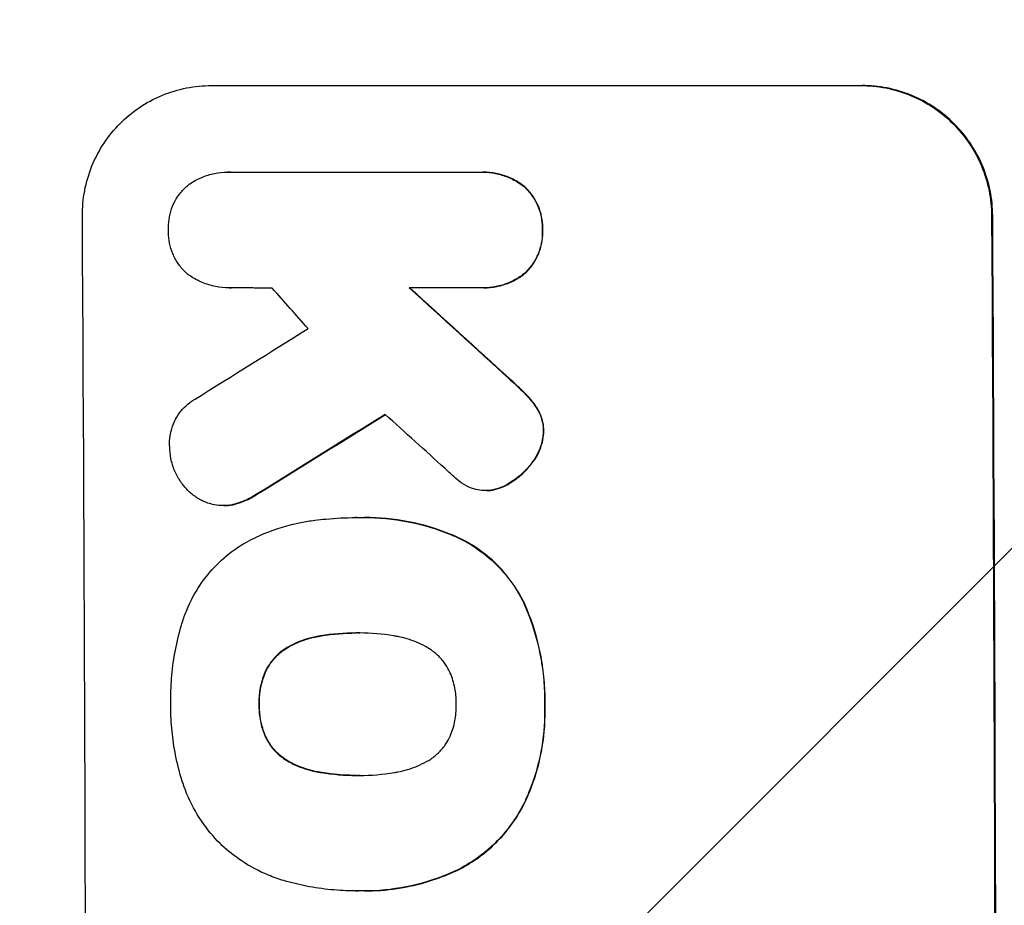
# Model space of a CAD drawing. Units: millimetres. Extents: x -3351 to 3092, y -1959 to 2633.
# Drawn here: x -1784 to -1691, y 807 to 891 of the extents above; entities that cross this region are included whole.
import ezdxf

# ---------------------------------------------------------------- set-up
doc = ezdxf.new("R2010")
doc.units = ezdxf.units.MM
doc.header["$LTSCALE"] = 20
doc.linetypes.add('HIDDEN', pattern=[9.525, 6.35, -3.175])
doc.layers.add('2d', color=230, linetype='Continuous')
doc.layers.add('AS-Free_Space_Hatch', color=31, linetype='HIDDEN')
pattern_1 = [(45, (18149.27, -667.05), (-224.5064, 224.5064), [])]

msp = doc.modelspace()

# ---------------------------------------------------------------- hatches: boundary and pattern name
at = {"layer": 'AS-Free_Space_Hatch'}
h = msp.add_hatch(dxfattribs=at)
h.set_pattern_fill('ANSI31', color=256, scale=100)
h.set_pattern_definition(pattern_1)
h.paths.add_polyline_path([(991.006, 332.951, -0.414214), (-8.994, -667.049), (-1850.729, -667.049, -0.414214), (-2850.729, 332.951), (-2850.729, 749.049, -0.414214), (-1850.729, 1749.049), (-8.994, 1749.049, -0.414214), (991.006, 749.049)], flags=17)
h.paths.add_polyline_path([(1073, 541, 1), (2073, 541, 1)], flags=17)
edge = h.paths.add_edge_path(flags=17)
edge.add_arc((-8.994, 749.049), 1000, 0, 90)
edge.add_line((-8.994, 1749.049), (-1850.729, 1749.049))
edge.add_arc((-1850.729, 749.049), 1000, 90, 180)
edge.add_line((-2850.729, 749.049), (-2850.729, 332.951))
edge.add_arc((-1850.729, 332.951), 1000, 180, 270)
edge.add_line((-1850.729, -667.049), (-8.994, -667.049))
edge.add_arc((-8.994, 332.951), 1000, 270, 360)
edge.add_line((991.006, 332.951), (991.006, 749.049))
edge = h.paths.add_edge_path()
edge.add_arc((1573, 541), 500, 0, 360)
h = msp.add_hatch(dxfattribs=at)
h.set_pattern_fill('ANSI31', color=256, scale=100)
h.set_pattern_definition(pattern_1)
h.paths.add_polyline_path([(991.006, 332.951, -0.414214), (-8.994, -667.049), (-1850.729, -667.049, -0.414214), (-2850.729, 332.951), (-2850.729, 749.049, -0.414214), (-1850.729, 1749.049), (-8.994, 1749.049, -0.414214), (991.006, 749.049)], flags=17)
h.paths.add_polyline_path([(1073, 541, 1), (2073, 541, 1)], flags=17)
edge = h.paths.add_edge_path(flags=17)
edge.add_arc((-8.994, 749.049), 1000, 0, 90)
edge.add_line((-8.994, 1749.049), (-1850.729, 1749.049))
edge.add_arc((-1850.729, 749.049), 1000, 90, 180)
edge.add_line((-2850.729, 749.049), (-2850.729, 332.951))
edge.add_arc((-1850.729, 332.951), 1000, 180, 270)
edge.add_line((-1850.729, -667.049), (-8.994, -667.049))
edge.add_arc((-8.994, 332.951), 1000, 270, 360)
edge.add_line((991.006, 332.951), (991.006, 749.049))
edge = h.paths.add_edge_path()
edge.add_arc((1573, 541), 500, 0, 360)
h = msp.add_hatch(dxfattribs=at)
h.set_pattern_fill('ANSI31', color=256, scale=100)
h.set_pattern_definition([(45, (-1850.73, -667.05), (-224.506, 224.506), [])])
h.paths.add_polyline_path([(-1850.729, 1749.049, 0.414214), (-2850.729, 749.049), (-2850.729, 332.951, 0.414214), (-1850.729, -667.049), (-8.994, -667.049, 0.414214), (991.006, 332.951), (991.006, 749.049, 0.414214), (-8.994, 1749.049)])
h.paths.add_polyline_path([(2073, 541, 1), (1073, 541, 1)])

# ---------------------------------------------------------------- linework, layer by layer
at = {"layer": '2d'}
for p, q in [((-1766.008, 884.648), (-1704.227, 884.648)), ((-1764.445, 876.42), (-1764.498, 876.42)), ((-1764.221, 876.414), (-1740.53, 876.414)), ((-1740.18, 876.421), (-1740.232, 876.421)), ((-1764.295, 865.453), (-1764.347, 865.453)), ((-1740.466, 865.456), (-1747.223, 865.456)), ((-1740.129, 865.449), (-1740.182, 865.449)), ((-1739.899, 846.197), (-1739.951, 846.197)), ((-1764.852, 844.776), (-1764.905, 844.776)), ((-1752.265, 843.639), (-1752.317, 843.639)), ((-1751.454, 843.65), (-1751.506, 843.65)), ((-1752.1, 832.684), (-1752.152, 832.684)), ((-1752.05, 819.166), (-1752.103, 819.166)), ((-1752.312, 808.206), (-1752.365, 808.206)), ((-1751.467, 808.2), (-1751.519, 808.2))]:
    msp.add_line(p, q, dxfattribs=at)
for centre, major_axis, ratio, start_param, end_param in [((-1835.369, 749.049), (0, 1098), 0.052336, -1.68328, -1.458313), ((-1749.021, 749.049), (0, 1100), 0.052336, -1.683074, -1.458518), ((-1714.721, 749.049), (968.413, -1096.63), 0.029425, 1.647579, 1.651092), ((-1677.241, 749.049), (-1199.669, 1097.627), 0.023864, -1.498549, -1.490656), ((-1995.045, 749.049), (-1766.332, -1096.698), 0.01457, 1.690885, 1.697019), ((-1975.399, 749.049), (1775.815, 1097.699), 0.014477, -1.459077, -1.452188), ((-1691.656, 749.049), (1209.705, -1096.628), 0.023624, 1.635339, 1.640039)]:
    msp.add_ellipse(centre, major_axis=major_axis, ratio=ratio, start_param=start_param, end_param=end_param, dxfattribs=at)
at = {"layer": '2d', "extrusion": (0, 0, -1)}
for centre, major_axis, ratio, start_param, end_param in [((-1749.021, 749.049), (0, -1098), 0.052336, -1.68328, -1.458313), ((-1677.241, 749.049), (1198.576, -1096.627), 0.023864, -1.651034, -1.643134), ((-1975.399, 749.049), (-1774.198, -1096.699), 0.014477, -1.689509, -1.682596)]:
    msp.add_ellipse(centre, major_axis=major_axis, ratio=ratio, start_param=start_param, end_param=end_param, dxfattribs=at)
at = {"layer": '2d'}
for points, knots in [([(-1778.267, 872.295), (-1778.272, 873.07), (-1778.203, 873.871), (-1777.901, 875.466), (-1777.668, 876.259), (-1777.048, 877.78), (-1776.661, 878.51), (-1775.763, 879.86), (-1775.253, 880.481), (-1774.165, 881.577), (-1773.55, 882.091), (-1772.21, 882.998), (-1771.484, 883.391), (-1769.969, 884.022), (-1769.178, 884.26), (-1767.585, 884.574), (-1766.784, 884.648), (-1766.008, 884.648)], [-18.6773, -18.6773, -18.6773, -18.6773, -16.338205, -16.338205, -13.999109, -13.999109, -11.660013, -11.660013, -9.320917, -9.320917, -6.990688, -6.990688, -4.660459, -4.660459, -2.330229, -2.330229, 0, 0, 0, 0]), ([(-1704.332, 884.648), (-1703.558, 884.648), (-1702.757, 884.574), (-1701.163, 884.262), (-1700.37, 884.024), (-1698.849, 883.395), (-1698.119, 883.004), (-1696.769, 882.1), (-1696.148, 881.587), (-1695.044, 880.492), (-1694.525, 879.871), (-1693.607, 878.52), (-1693.209, 877.789), (-1692.569, 876.265), (-1692.326, 875.471), (-1692.003, 873.874), (-1691.924, 873.071), (-1691.92, 872.295)], [0, 0, 0, 0, 2.325964, 2.325964, 4.651928, 4.651928, 6.977892, 6.977892, 9.303856, 9.303856, 11.647216, 11.647216, 13.990575, 13.990575, 16.333935, 16.333935, 18.677295, 18.677295, 18.677295, 18.677295]), ([(-1691.814, 872.295), (-1691.819, 873.071), (-1691.898, 873.874), (-1692.22, 875.471), (-1692.464, 876.265), (-1693.104, 877.789), (-1693.502, 878.52), (-1694.419, 879.871), (-1694.939, 880.492), (-1696.042, 881.587), (-1696.663, 882.1), (-1698.013, 883.004), (-1698.743, 883.395), (-1700.265, 884.024), (-1701.058, 884.262), (-1702.652, 884.574), (-1703.453, 884.648), (-1704.227, 884.648)], [-18.677058, -18.677058, -18.677058, -18.677058, -16.33376, -16.33376, -13.990461, -13.990461, -11.647163, -11.647163, -9.303865, -9.303865, -6.977899, -6.977899, -4.651932, -4.651932, -2.325966, -2.325966, 0, 0, 0, 0]), ([(-1768.2, 875.229), (-1768.152, 875.264), (-1768.103, 875.298), (-1767.706, 875.566), (-1767.331, 875.769), (-1766.547, 876.096), (-1766.137, 876.219), (-1765.313, 876.381), (-1764.899, 876.42), (-1764.498, 876.42), (-1764.406, 876.42), (-1764.314, 876.418), (-1764.221, 876.414)], [-3.788466, -3.788466, -3.788466, -3.788466, -3.616263, -3.616263, -2.410842, -2.410842, -1.205421, -1.205421, 0, 0, 0, 0.275089, 0.275089, 0.275089, 0.275089]), ([(-1740.53, 876.414), (-1740.43, 876.418), (-1740.331, 876.421), (-1740.232, 876.421), (-1739.841, 876.421), (-1739.435, 876.383), (-1738.629, 876.225), (-1738.228, 876.105), (-1737.458, 875.787), (-1737.089, 875.589), (-1736.59, 875.255), (-1736.439, 875.143), (-1736.294, 875.027)], [-0.295795, -0.295795, -0.295795, -0.295795, 0, 0, 0, 1.176786, 1.176786, 2.353572, 2.353572, 3.530358, 3.530358, 4.071242, 4.071242, 4.071242, 4.071242]), ([(-1736.242, 875.027), (-1736.385, 875.142), (-1736.534, 875.252), (-1737.031, 875.586), (-1737.401, 875.785), (-1738.172, 876.104), (-1738.574, 876.225), (-1739.381, 876.383), (-1739.787, 876.421), (-1740.18, 876.421)], [-4.071473, -4.071473, -4.071473, -4.071473, -3.536331, -3.536331, -2.357554, -2.357554, -1.178777, -1.178777, 0, 0, 0, 0]), ([(-1770.086, 870.941), (-1770.09, 871.023), (-1770.093, 871.105), (-1770.095, 871.514), (-1770.066, 871.853), (-1769.938, 872.527), (-1769.839, 872.862), (-1769.576, 873.506), (-1769.412, 873.815), (-1769.032, 874.386), (-1768.815, 874.648), (-1768.464, 875.001), (-1768.336, 875.118), (-1768.2, 875.229)], [23.413332, 23.413332, 23.413332, 23.413332, 23.657729, 23.657729, 24.647108, 24.647108, 25.636486, 25.636486, 26.625865, 26.625865, 27.615244, 27.615244, 28.129954, 28.129954, 28.129954, 28.129954]), ([(-1736.294, 875.027), (-1736.252, 874.987), (-1736.211, 874.948), (-1735.934, 874.672), (-1735.712, 874.406), (-1735.32, 873.827), (-1735.151, 873.515), (-1734.877, 872.862), (-1734.773, 872.522), (-1734.636, 871.839), (-1734.602, 871.495), (-1734.599, 871.09), (-1734.601, 871.016), (-1734.603, 870.941)], [3.82417, 3.82417, 3.82417, 3.82417, 3.994767, 3.994767, 4.997134, 4.997134, 5.999501, 5.999501, 7.001867, 7.001867, 8.004234, 8.004234, 8.226489, 8.226489, 8.226489, 8.226489]), ([(-1734.551, 870.941), (-1734.548, 871.016), (-1734.547, 871.09), (-1734.549, 871.496), (-1734.583, 871.84), (-1734.721, 872.525), (-1734.825, 872.865), (-1735.1, 873.518), (-1735.27, 873.831), (-1735.663, 874.411), (-1735.886, 874.677), (-1736.162, 874.951), (-1736.201, 874.989), (-1736.242, 875.027)], [23.786568, 23.786568, 23.786568, 23.786568, 24.008826, 24.008826, 25.012883, 25.012883, 26.016941, 26.016941, 27.020998, 27.020998, 28.025056, 28.025056, 28.188948, 28.188948, 28.188948, 28.188948]), ([(-1768.251, 866.724), (-1768.351, 866.81), (-1768.447, 866.898), (-1768.772, 867.221), (-1768.991, 867.484), (-1769.379, 868.055), (-1769.547, 868.364), (-1769.817, 869.008), (-1769.92, 869.343), (-1770.056, 870.018), (-1770.089, 870.357), (-1770.091, 870.77), (-1770.09, 870.855), (-1770.086, 870.941)], [19.329301, 19.329301, 19.329301, 19.329301, 19.715384, 19.715384, 20.704996, 20.704996, 21.694609, 21.694609, 22.684221, 22.684221, 23.673834, 23.673834, 23.929281, 23.929281, 23.929281, 23.929281]), ([(-1734.603, 870.941), (-1734.6, 870.865), (-1734.598, 870.79), (-1734.595, 870.382), (-1734.625, 870.037), (-1734.755, 869.352), (-1734.856, 869.01), (-1735.123, 868.356), (-1735.29, 868.042), (-1735.677, 867.462), (-1735.897, 867.195), (-1736.169, 866.922), (-1736.206, 866.885), (-1736.244, 866.849)], [7.794003, 7.794003, 7.794003, 7.794003, 8.019898, 8.019898, 9.025483, 9.025483, 10.031068, 10.031068, 11.036653, 11.036653, 12.042238, 12.042238, 12.199944, 12.199944, 12.199944, 12.199944]), ([(-1736.192, 866.849), (-1736.152, 866.887), (-1736.113, 866.925), (-1735.84, 867.199), (-1735.621, 867.466), (-1735.235, 868.046), (-1735.069, 868.359), (-1734.802, 869.013), (-1734.702, 869.354), (-1734.572, 870.038), (-1734.542, 870.382), (-1734.545, 870.79), (-1734.547, 870.865), (-1734.551, 870.941)], [19.875898, 19.875898, 19.875898, 19.875898, 20.039723, 20.039723, 21.043748, 21.043748, 22.047772, 22.047772, 23.051797, 23.051797, 24.055822, 24.055822, 24.281709, 24.281709, 24.281709, 24.281709]), ([(-1764.157, 865.456), (-1764.22, 865.454), (-1764.284, 865.453), (-1764.763, 865.453), (-1765.193, 865.493), (-1766.049, 865.661), (-1766.475, 865.789), (-1767.291, 866.127), (-1767.683, 866.337), (-1768.115, 866.627), (-1768.184, 866.675), (-1768.251, 866.724)], [19.834923, 19.834923, 19.834923, 19.834923, 20.024767, 20.024767, 21.273865, 21.273865, 22.522964, 22.522964, 23.772063, 23.772063, 24.012012, 24.012012, 24.012012, 24.012012]), ([(-1736.244, 866.849), (-1736.388, 866.732), (-1736.539, 866.62), (-1737.036, 866.285), (-1737.404, 866.086), (-1738.173, 865.766), (-1738.574, 865.645), (-1739.382, 865.487), (-1739.789, 865.449), (-1740.276, 865.449), (-1740.37, 865.451), (-1740.466, 865.456)], [14.881109, 14.881109, 14.881109, 14.881109, 15.424135, 15.424135, 16.605498, 16.605498, 17.786861, 17.786861, 18.968224, 18.968224, 19.250339, 19.250339, 19.250339, 19.250339]), ([(-1740.129, 865.449), (-1739.735, 865.449), (-1739.328, 865.487), (-1738.519, 865.646), (-1738.118, 865.767), (-1737.347, 866.088), (-1736.979, 866.287), (-1736.483, 866.622), (-1736.334, 866.733), (-1736.192, 866.849)], [18.968114, 18.968114, 18.968114, 18.968114, 20.151326, 20.151326, 21.334537, 21.334537, 22.517749, 22.517749, 23.055444, 23.055444, 23.055444, 23.055444]), ([(-1737.766, 856.834), (-1737.323, 856.439), (-1736.895, 856.035), (-1736.358, 855.5), (-1736.235, 855.375), (-1736.112, 855.249)], [22.561724, 22.561724, 22.561724, 22.561724, 24.311238, 24.311238, 24.836592, 24.836592, 24.836592, 24.836592]), ([(-1736.059, 855.249), (-1736.188, 855.381), (-1736.317, 855.512), (-1736.855, 856.047), (-1737.277, 856.445), (-1737.713, 856.834)], [169.743722, 169.743722, 169.743722, 169.743722, 170.29461, 170.29461, 172.018852, 172.018852, 172.018852, 172.018852]), ([(-1769.976, 850.358), (-1769.984, 850.466), (-1769.988, 850.573), (-1769.99, 850.983), (-1769.962, 851.298), (-1769.843, 851.923), (-1769.751, 852.234), (-1769.508, 852.83), (-1769.356, 853.116), (-1769.003, 853.645), (-1768.803, 853.888), (-1768.376, 854.318), (-1768.134, 854.52), (-1767.775, 854.763), (-1767.675, 854.825), (-1767.574, 854.883)], [21.61397, 21.61397, 21.61397, 21.61397, 21.933829, 21.933829, 22.849009, 22.849009, 23.764188, 23.764188, 24.679367, 24.679367, 25.594546, 25.594546, 26.507402, 26.507402, 26.842263, 26.842263, 26.842263, 26.842263]), ([(-1736.112, 855.249), (-1735.791, 854.926), (-1735.49, 854.563), (-1735.182, 854.108), (-1735.142, 854.046), (-1735.102, 853.984)], [5.67472, 5.67472, 5.67472, 5.67472, 7.037899, 7.037899, 7.249034, 7.249034, 7.249034, 7.249034]), ([(-1735.049, 853.984), (-1735.088, 854.045), (-1735.128, 854.105), (-1735.436, 854.56), (-1735.738, 854.924), (-1736.059, 855.249)], [37.853567, 37.853567, 37.853567, 37.853567, 38.059908, 38.059908, 39.428093, 39.428093, 39.428093, 39.428093]), ([(-1735.102, 853.984), (-1734.989, 853.803), (-1734.89, 853.611), (-1734.705, 853.17), (-1734.628, 852.917), (-1734.526, 852.408), (-1734.501, 852.153), (-1734.5, 851.882), (-1734.5, 851.859), (-1734.5, 851.835)], [3.853004, 3.853004, 3.853004, 3.853004, 4.461392, 4.461392, 5.206245, 5.206245, 5.951099, 5.951099, 6.021683, 6.021683, 6.021683, 6.021683]), ([(-1734.448, 851.835), (-1734.447, 851.859), (-1734.447, 851.882), (-1734.449, 852.153), (-1734.474, 852.409), (-1734.576, 852.918), (-1734.653, 853.171), (-1734.838, 853.612), (-1734.937, 853.803), (-1735.049, 853.984)], [17.780908, 17.780908, 17.780908, 17.780908, 17.851491, 17.851491, 18.597231, 18.597231, 19.34297, 19.34297, 19.949709, 19.949709, 19.949709, 19.949709]), ([(-1734.5, 851.835), (-1734.507, 851.568), (-1734.536, 851.295), (-1734.649, 850.7), (-1734.744, 850.378), (-1734.997, 849.76), (-1735.155, 849.463), (-1735.393, 849.107), (-1735.45, 849.027), (-1735.509, 848.949)], [7.720986, 7.720986, 7.720986, 7.720986, 8.516915, 8.516915, 9.465074, 9.465074, 10.413232, 10.413232, 10.697531, 10.697531, 10.697531, 10.697531]), ([(-1735.456, 848.949), (-1735.396, 849.028), (-1735.339, 849.109), (-1735.101, 849.466), (-1734.943, 849.762), (-1734.691, 850.379), (-1734.596, 850.701), (-1734.483, 851.296), (-1734.454, 851.569), (-1734.448, 851.835)], [19.57476, 19.57476, 19.57476, 19.57476, 19.862039, 19.862039, 20.80915, 20.80915, 21.756262, 21.756262, 22.551148, 22.551148, 22.551148, 22.551148]), ([(-1769.134, 847.359), (-1769.278, 847.6), (-1769.406, 847.853), (-1769.668, 848.478), (-1769.784, 848.858), (-1769.935, 849.616), (-1769.973, 849.993), (-1769.976, 850.358)], [23.771702, 23.771702, 23.771702, 23.771702, 24.570292, 24.570292, 25.689813, 25.689813, 26.788325, 26.788325, 26.788325, 26.788325]), ([(-1735.509, 848.949), (-1735.745, 848.619), (-1736.005, 848.314), (-1736.612, 847.704), (-1736.987, 847.39), (-1737.582, 846.988), (-1737.775, 846.87), (-1737.973, 846.761)], [15.906741, 15.906741, 15.906741, 15.906741, 17.080207, 17.080207, 18.50084, 18.50084, 19.144585, 19.144585, 19.144585, 19.144585]), ([(-1737.92, 846.761), (-1737.722, 846.87), (-1737.53, 846.988), (-1736.935, 847.39), (-1736.559, 847.704), (-1735.953, 848.314), (-1735.693, 848.619), (-1735.456, 848.949)], [26.380788, 26.380788, 26.380788, 26.380788, 27.02453, 27.02453, 28.44516, 28.44516, 29.618621, 29.618621, 29.618621, 29.618621]), ([(-1766.37, 845.023), (-1766.44, 845.048), (-1766.509, 845.075), (-1766.9, 845.237), (-1767.21, 845.404), (-1767.782, 845.788), (-1768.044, 846.005), (-1768.51, 846.47), (-1768.729, 846.733), (-1768.997, 847.129), (-1769.068, 847.242), (-1769.134, 847.359)], [17.557992, 17.557992, 17.557992, 17.557992, 17.768313, 17.768313, 18.754292, 18.754292, 19.740271, 19.740271, 20.72865, 20.72865, 21.110074, 21.110074, 21.110074, 21.110074]), ([(-1741.394, 846.468), (-1741.706, 846.601), (-1742.004, 846.764), (-1742.542, 847.124), (-1742.783, 847.319), (-1743, 847.527)], [18.353511, 18.353511, 18.353511, 18.353511, 19.310602, 19.310602, 20.205398, 20.205398, 20.205398, 20.205398]), ([(-1739.442, 846.23), (-1739.613, 846.208), (-1739.784, 846.197), (-1740.201, 846.197), (-1740.46, 846.221), (-1740.946, 846.317), (-1741.174, 846.382), (-1741.394, 846.468)], [11.550352, 11.550352, 11.550352, 11.550352, 12.052326, 12.052326, 12.80381, 12.80381, 13.471408, 13.471408, 13.471408, 13.471408]), ([(-1737.973, 846.761), (-1738.136, 846.669), (-1738.305, 846.586), (-1738.769, 846.394), (-1739.072, 846.302), (-1739.398, 846.238), (-1739.42, 846.234), (-1739.442, 846.23)], [11.962048, 11.962048, 11.962048, 11.962048, 12.49485, 12.49485, 13.385986, 13.385986, 13.449441, 13.449441, 13.449441, 13.449441]), ([(-1739.389, 846.23), (-1739.368, 846.234), (-1739.346, 846.238), (-1739.02, 846.302), (-1738.718, 846.393), (-1738.254, 846.586), (-1738.084, 846.669), (-1737.92, 846.761)], [15.104705, 15.104705, 15.104705, 15.104705, 15.167238, 15.167238, 16.057411, 16.057411, 16.591988, 16.591988, 16.591988, 16.591988]), ([(-1761.679, 845.88), (-1762.066, 845.622), (-1762.483, 845.399), (-1763.235, 845.087), (-1763.561, 844.978), (-1763.891, 844.893)], [17.957531, 17.957531, 17.957531, 17.957531, 19.292395, 19.292395, 20.264337, 20.264337, 20.264337, 20.264337]), ([(-1763.839, 844.893), (-1763.507, 844.978), (-1763.18, 845.087), (-1762.429, 845.4), (-1762.013, 845.623), (-1761.627, 845.88)], [23.817048, 23.817048, 23.817048, 23.817048, 24.791842, 24.791842, 26.123974, 26.123974, 26.123974, 26.123974]), ([(-1763.891, 844.893), (-1763.943, 844.881), (-1763.995, 844.869), (-1764.335, 844.803), (-1764.625, 844.776), (-1765.185, 844.776), (-1765.475, 844.802), (-1765.968, 844.899), (-1766.171, 844.954), (-1766.37, 845.023)], [12.504709, 12.504709, 12.504709, 12.504709, 12.65632, 12.65632, 13.498921, 13.498921, 14.340639, 14.340639, 14.936502, 14.936502, 14.936502, 14.936502]), ([(-1764.852, 844.776), (-1764.572, 844.776), (-1764.283, 844.802), (-1763.943, 844.869), (-1763.891, 844.88), (-1763.839, 844.893)], [13.4988691, 13.4988691, 13.4988691, 13.4988691, 14.3405873, 14.3405873, 14.493027, 14.493027, 14.493027, 14.493027]), ([(-1756.201, 843.382), (-1755.845, 843.429), (-1755.49, 843.47), (-1754.186, 843.595), (-1753.244, 843.639), (-1752.317, 843.639), (-1752.278, 843.639), (-1752.238, 843.639), (-1752.199, 843.639)], [-3.824902, -3.824902, -3.824902, -3.824902, -2.78425, -2.78425, 0, 0, 0, 0.118189, 0.118189, 0.118189, 0.118189]), ([(-1752.199, 843.639), (-1751.967, 843.646), (-1751.736, 843.65), (-1751.506, 843.65), (-1750.148, 843.65), (-1748.743, 843.52), (-1745.948, 842.971), (-1744.557, 842.553), (-1742.968, 841.895), (-1742.714, 841.784), (-1742.463, 841.669)], [-0.689945, -0.689945, -0.689945, -0.689945, 0, 0, 0, 4.079917, 4.079917, 8.159835, 8.159835, 8.941395, 8.941395, 8.941395, 8.941395]), ([(-1742.411, 841.669), (-1742.664, 841.785), (-1742.919, 841.897), (-1744.51, 842.555), (-1745.899, 842.972), (-1748.693, 843.52), (-1750.097, 843.65), (-1751.454, 843.65)], [-8.940968, -8.940968, -8.940968, -8.940968, -8.153689, -8.153689, -4.076844, -4.076844, 0, 0, 0, 0]), ([(-1762.854, 841.222), (-1762.253, 841.556), (-1761.631, 841.858), (-1759.871, 842.589), (-1758.7, 842.941), (-1757.082, 843.259), (-1756.641, 843.329), (-1756.201, 843.382)], [-8.84565, -8.84565, -8.84565, -8.84565, -6.888978, -6.888978, -3.444489, -3.444489, -2.157765, -2.157765, -2.157765, -2.157765]), ([(-1742.463, 841.669), (-1741.924, 841.405), (-1741.404, 841.104), (-1740.19, 840.29), (-1739.527, 839.741), (-1738.351, 838.569), (-1737.798, 837.906), (-1736.962, 836.671), (-1736.648, 836.128), (-1736.373, 835.565)], [5.762452, 5.762452, 5.762452, 5.762452, 7.460154, 7.460154, 9.946872, 9.946872, 12.441844, 12.441844, 14.217035, 14.217035, 14.217035, 14.217035]), ([(-1736.321, 835.565), (-1736.595, 836.127), (-1736.908, 836.668), (-1737.741, 837.901), (-1738.293, 838.564), (-1739.469, 839.736), (-1740.132, 840.286), (-1741.348, 841.102), (-1741.87, 841.404), (-1742.411, 841.669)], [65.47436, 65.47436, 65.47436, 65.47436, 67.243652, 67.243652, 69.736552, 69.736552, 72.225329, 72.225329, 73.928914, 73.928914, 73.928914, 73.928914]), ([(-1768.787, 833.664), (-1768.666, 834.066), (-1768.525, 834.462), (-1768.031, 835.668), (-1767.613, 836.453), (-1766.646, 837.904), (-1766.096, 838.57), (-1764.924, 839.749), (-1764.261, 840.302), (-1763.316, 840.94), (-1763.088, 841.085), (-1762.854, 841.222)], [63.92832, 63.92832, 63.92832, 63.92832, 65.119351, 65.119351, 67.626448, 67.626448, 70.133545, 70.133545, 72.636491, 72.636491, 73.410594, 73.410594, 73.410594, 73.410594]), ([(-1736.373, 835.565), (-1736.285, 835.369), (-1736.199, 835.172), (-1735.539, 833.59), (-1735.1, 832.147), (-1734.666, 829.971), (-1734.558, 829.243), (-1734.414, 827.799), (-1734.378, 827.081), (-1734.375, 826.222), (-1734.376, 826.068), (-1734.378, 825.913)], [24.821292, 24.821292, 24.821292, 24.821292, 25.428112, 25.428112, 29.670583, 29.670583, 31.791818, 31.791818, 33.913053, 33.913053, 34.375097, 34.375097, 34.375097, 34.375097]), ([(-1734.326, 825.913), (-1734.323, 826.068), (-1734.322, 826.222), (-1734.326, 827.081), (-1734.362, 827.799), (-1734.505, 829.243), (-1734.613, 829.971), (-1735.048, 832.147), (-1735.486, 833.59), (-1736.147, 835.172), (-1736.232, 835.369), (-1736.321, 835.565)], [101.234792, 101.234792, 101.234792, 101.234792, 101.696834, 101.696834, 103.81806, 103.81806, 105.939286, 105.939286, 110.181738, 110.181738, 110.788553, 110.788553, 110.788553, 110.788553]), ([(-1769.872, 825.913), (-1769.874, 826.05), (-1769.876, 826.186), (-1769.879, 827.096), (-1769.846, 827.883), (-1769.7, 829.469), (-1769.587, 830.268), (-1769.282, 831.86), (-1769.089, 832.654), (-1768.833, 833.515), (-1768.81, 833.59), (-1768.787, 833.664)], [111.131327, 111.131327, 111.131327, 111.131327, 111.539319, 111.539319, 113.86795, 113.86795, 116.19658, 116.19658, 118.525211, 118.525211, 118.748036, 118.748036, 118.748036, 118.748036]), ([(-1755.641, 832.412), (-1755.761, 832.394), (-1755.881, 832.372), (-1756.609, 832.23), (-1757.214, 832.048), (-1758.106, 831.677), (-1758.412, 831.53), (-1758.708, 831.367)], [1.427472, 1.427472, 1.427472, 1.427472, 1.777792, 1.777792, 3.555584, 3.555584, 4.516423, 4.516423, 4.516423, 4.516423]), ([(-1758.656, 831.367), (-1758.361, 831.529), (-1758.055, 831.676), (-1757.163, 832.047), (-1756.558, 832.229), (-1755.829, 832.372), (-1755.709, 832.394), (-1755.589, 832.412)], [-4.516603, -4.516603, -4.516603, -4.516603, -3.557979, -3.557979, -1.778989, -1.778989, -1.42751, -1.42751, -1.42751, -1.42751]), ([(-1752.152, 832.684), (-1752.202, 832.685), (-1752.252, 832.685), (-1752.301, 832.685), (-1753.394, 832.685), (-1754.518, 832.597), (-1755.641, 832.412)], [-0.149133, -0.149133, -0.149133, -0.149133, 0, 0, 0, 3.282215, 3.282215, 3.282215, 3.282215]), ([(-1748.689, 832.412), (-1749.772, 832.598), (-1750.856, 832.686), (-1751.908, 832.686), (-1751.989, 832.686), (-1752.071, 832.685), (-1752.152, 832.684)], [-3.159977, -3.159977, -3.159977, -3.159977, 0, 0, 0, 0.244222, 0.244222, 0.244222, 0.244222]), ([(-1745.618, 831.367), (-1745.917, 831.531), (-1746.225, 831.679), (-1747.117, 832.049), (-1747.718, 832.229), (-1748.444, 832.372), (-1748.567, 832.393), (-1748.689, 832.412)], [-4.491603, -4.491603, -4.491603, -4.491603, -3.525731, -3.525731, -1.762866, -1.762866, -1.405996, -1.405996, -1.405996, -1.405996]), ([(-1758.708, 831.367), (-1758.842, 831.293), (-1758.972, 831.213), (-1759.383, 830.936), (-1759.644, 830.718), (-1760.107, 830.252), (-1760.324, 829.989), (-1760.673, 829.467), (-1760.813, 829.216), (-1760.931, 828.954)], [2.528609, 2.528609, 2.528609, 2.528609, 2.963542, 2.963542, 3.951389, 3.951389, 4.940712, 4.940712, 5.755682, 5.755682, 5.755682, 5.755682]), ([(-1760.878, 828.954), (-1760.76, 829.216), (-1760.62, 829.467), (-1760.272, 829.989), (-1760.055, 830.252), (-1759.592, 830.718), (-1759.33, 830.936), (-1758.92, 831.213), (-1758.79, 831.293), (-1758.656, 831.367)], [25.876684, 25.876684, 25.876684, 25.876684, 26.691652, 26.691652, 27.680972, 27.680972, 28.668818, 28.668818, 29.103749, 29.103749, 29.103749, 29.103749]), ([(-1743.362, 828.954), (-1743.48, 829.208), (-1743.619, 829.452), (-1743.97, 829.971), (-1744.191, 830.238), (-1744.664, 830.709), (-1744.93, 830.93), (-1745.349, 831.211), (-1745.481, 831.292), (-1745.618, 831.367)], [26.229698, 26.229698, 26.229698, 26.229698, 27.022739, 27.022739, 28.024332, 28.024332, 29.024433, 29.024433, 29.466525, 29.466525, 29.466525, 29.466525]), ([(-1760.931, 828.954), (-1760.944, 828.923), (-1760.956, 828.893), (-1761.15, 828.42), (-1761.287, 827.959), (-1761.465, 827.03), (-1761.507, 826.564), (-1761.505, 826.047), (-1761.504, 825.98), (-1761.502, 825.913)], [8.032128, 8.032128, 8.032128, 8.032128, 8.125113, 8.125113, 9.481912, 9.481912, 10.838712, 10.838712, 11.037583, 11.037583, 11.037583, 11.037583]), ([(-1761.449, 825.913), (-1761.451, 825.98), (-1761.452, 826.047), (-1761.454, 826.564), (-1761.413, 827.03), (-1761.235, 827.959), (-1761.098, 828.42), (-1760.904, 828.893), (-1760.891, 828.923), (-1760.878, 828.954)], [32.31291, 32.31291, 32.31291, 32.31291, 32.51178, 32.51178, 33.868573, 33.868573, 35.225366, 35.225366, 35.318352, 35.318352, 35.318352, 35.318352]), ([(-1742.759, 825.913), (-1742.758, 825.964), (-1742.758, 826.014), (-1742.76, 826.524), (-1742.806, 827.001), (-1742.995, 827.949), (-1743.138, 828.42), (-1743.338, 828.899), (-1743.35, 828.927), (-1743.362, 828.954)], [33.050866, 33.050866, 33.050866, 33.050866, 33.200973, 33.200973, 34.586536, 34.586536, 35.972098, 35.972098, 36.055573, 36.055573, 36.055573, 36.055573]), ([(-1768.784, 818.614), (-1769.042, 819.432), (-1769.254, 820.262), (-1769.57, 821.852), (-1769.682, 822.613), (-1769.832, 824.123), (-1769.87, 824.873), (-1769.873, 825.711), (-1769.873, 825.812), (-1769.872, 825.913)], [99.488169, 99.488169, 99.488169, 99.488169, 101.919096, 101.919096, 104.135721, 104.135721, 106.352347, 106.352347, 106.655927, 106.655927, 106.655927, 106.655927]), ([(-1761.502, 825.913), (-1761.504, 825.84), (-1761.504, 825.767), (-1761.503, 825.247), (-1761.458, 824.784), (-1761.275, 823.864), (-1761.136, 823.406), (-1760.938, 822.932), (-1760.924, 822.898), (-1760.909, 822.863)], [10.533977, 10.533977, 10.533977, 10.533977, 10.752878, 10.752878, 12.097655, 12.097655, 13.442431, 13.442431, 13.549123, 13.549123, 13.549123, 13.549123]), ([(-1760.856, 822.863), (-1760.871, 822.897), (-1760.886, 822.931), (-1761.083, 823.405), (-1761.222, 823.863), (-1761.406, 824.784), (-1761.45, 825.246), (-1761.452, 825.767), (-1761.451, 825.84), (-1761.449, 825.913)], [29.458032, 29.458032, 29.458032, 29.458032, 29.563265, 29.563265, 30.908816, 30.908816, 32.254367, 32.254367, 32.473269, 32.473269, 32.473269, 32.473269]), ([(-1743.339, 822.883), (-1743.325, 822.917), (-1743.311, 822.951), (-1743.114, 823.43), (-1742.976, 823.895), (-1742.797, 824.829), (-1742.755, 825.298), (-1742.757, 825.806), (-1742.758, 825.859), (-1742.759, 825.913)], [29.88869, 29.88869, 29.88869, 29.88869, 29.992478, 29.992478, 31.357567, 31.357567, 32.722657, 32.722657, 32.883672, 32.883672, 32.883672, 32.883672]), ([(-1734.378, 825.913), (-1734.372, 825.71), (-1734.368, 825.509), (-1734.363, 824.028), (-1734.48, 822.705), (-1734.986, 820.072), (-1735.375, 818.762), (-1735.961, 817.334), (-1736.034, 817.163), (-1736.109, 816.993)], [30.157448, 30.157448, 30.157448, 30.157448, 30.761501, 30.761501, 34.608824, 34.608824, 38.456148, 38.456148, 38.983502, 38.983502, 38.983502, 38.983502]), ([(-1736.057, 816.993), (-1735.981, 817.163), (-1735.908, 817.334), (-1735.322, 818.762), (-1734.934, 820.072), (-1734.428, 822.705), (-1734.31, 824.028), (-1734.316, 825.509), (-1734.319, 825.71), (-1734.326, 825.913)], [84.028184, 84.028184, 84.028184, 84.028184, 84.555537, 84.555537, 88.402846, 88.402846, 92.250155, 92.250155, 92.854205, 92.854205, 92.854205, 92.854205]), ([(-1760.909, 822.863), (-1760.79, 822.608), (-1760.651, 822.363), (-1760.302, 821.846), (-1760.082, 821.582), (-1759.614, 821.115), (-1759.35, 820.897), (-1758.936, 820.618), (-1758.804, 820.538), (-1758.668, 820.463)], [10.111709, 10.111709, 10.111709, 10.111709, 10.906746, 10.906746, 11.899082, 11.899082, 12.888897, 12.888897, 13.32783, 13.32783, 13.32783, 13.32783]), ([(-1758.616, 820.463), (-1758.752, 820.538), (-1758.884, 820.619), (-1759.299, 820.898), (-1759.563, 821.117), (-1760.031, 821.583), (-1760.251, 821.847), (-1760.599, 822.364), (-1760.738, 822.609), (-1760.856, 822.863)], [18.388913, 18.388913, 18.388913, 18.388913, 18.829498, 18.829498, 19.819894, 19.819894, 20.811646, 20.811646, 21.605018, 21.605018, 21.605018, 21.605018]), ([(-1745.578, 820.478), (-1745.44, 820.554), (-1745.306, 820.636), (-1744.888, 820.918), (-1744.623, 821.139), (-1744.154, 821.61), (-1743.935, 821.877), (-1743.59, 822.393), (-1743.455, 822.633), (-1743.339, 822.883)], [18.559814, 18.559814, 18.559814, 18.559814, 19.00765, 19.00765, 20.007414, 20.007414, 21.008551, 21.008551, 21.789661, 21.789661, 21.789661, 21.789661]), ([(-1758.668, 820.463), (-1758.386, 820.312), (-1758.096, 820.174), (-1757.207, 819.806), (-1756.59, 819.62), (-1755.844, 819.474), (-1755.719, 819.452), (-1755.594, 819.432)], [24.473713, 24.473713, 24.473713, 24.473713, 25.381231, 25.381231, 27.192348, 27.192348, 27.557697, 27.557697, 27.557697, 27.557697]), ([(-1755.541, 819.432), (-1755.666, 819.452), (-1755.792, 819.474), (-1756.537, 819.62), (-1757.154, 819.806), (-1758.043, 820.174), (-1758.334, 820.312), (-1758.616, 820.463)], [30.449164, 30.449164, 30.449164, 30.449164, 30.814511, 30.814511, 32.625627, 32.625627, 33.533145, 33.533145, 33.533145, 33.533145]), ([(-1748.641, 819.437), (-1748.532, 819.454), (-1748.423, 819.474), (-1747.687, 819.618), (-1747.065, 819.806), (-1746.164, 820.18), (-1745.866, 820.322), (-1745.578, 820.478)], [30.818083, 30.818083, 30.818083, 30.818083, 31.1377, 31.1377, 32.967804, 32.967804, 33.900381, 33.900381, 33.900381, 33.900381]), ([(-1755.594, 819.432), (-1754.477, 819.251), (-1753.361, 819.165), (-1752.219, 819.165), (-1752.161, 819.165), (-1752.103, 819.166)], [59.332158, 59.332158, 59.332158, 59.332158, 62.589611, 62.589611, 62.764075, 62.764075, 62.764075, 62.764075]), ([(-1752.251, 819.165), (-1753.059, 819.166), (-1753.878, 819.215), (-1754.978, 819.347), (-1755.26, 819.387), (-1755.541, 819.432)], [39.338774, 39.338774, 39.338774, 39.338774, 41.766901, 41.766901, 42.60127, 42.60127, 42.60127, 42.60127]), ([(-1752.103, 819.166), (-1752.045, 819.165), (-1751.987, 819.165), (-1750.854, 819.165), (-1749.747, 819.253), (-1748.641, 819.437)], [60.457691, 60.457691, 60.457691, 60.457691, 60.631129, 60.631129, 63.861555, 63.861555, 63.861555, 63.861555]), ([(-1765.015, 812.524), (-1765.072, 812.579), (-1765.129, 812.635), (-1765.83, 813.335), (-1766.436, 814.063), (-1767.504, 815.648), (-1767.967, 816.504), (-1768.506, 817.797), (-1768.654, 818.203), (-1768.784, 818.614)], [54.443487, 54.443487, 54.443487, 54.443487, 54.681155, 54.681155, 57.416835, 57.416835, 60.152515, 60.152515, 61.373932, 61.373932, 61.373932, 61.373932]), ([(-1736.109, 816.993), (-1736.429, 816.286), (-1736.807, 815.607), (-1737.751, 814.195), (-1738.339, 813.484), (-1739.592, 812.226), (-1740.3, 811.637), (-1741.674, 810.71), (-1742.316, 810.346), (-1742.984, 810.034)], [27.203884, 27.203884, 27.203884, 27.203884, 29.403013, 29.403013, 32.077428, 32.077428, 34.745959, 34.745959, 36.834465, 36.834465, 36.834465, 36.834465]), ([(-1742.931, 810.034), (-1742.262, 810.346), (-1741.619, 810.711), (-1740.244, 811.639), (-1739.536, 812.229), (-1738.283, 813.488), (-1737.696, 814.199), (-1736.754, 815.609), (-1736.376, 816.287), (-1736.057, 816.993)], [48.668721, 48.668721, 48.668721, 48.668721, 50.760892, 50.760892, 53.430702, 53.430702, 56.103828, 56.103828, 58.299283, 58.299283, 58.299283, 58.299283]), ([(-1759.135, 809.176), (-1759.63, 809.322), (-1760.12, 809.496), (-1761.512, 810.072), (-1762.388, 810.543), (-1763.85, 811.525), (-1764.459, 812.009), (-1765.015, 812.524)], [48.879645, 48.879645, 48.879645, 48.879645, 50.345434, 50.345434, 53.139151, 53.139151, 55.384249, 55.384249, 55.384249, 55.384249]), ([(-1742.984, 810.034), (-1743.171, 809.949), (-1743.359, 809.868), (-1744.83, 809.257), (-1746.168, 808.854), (-1748.858, 808.326), (-1750.211, 808.2), (-1751.701, 808.2), (-1751.885, 808.203), (-1752.069, 808.208)], [54.51859, 54.51859, 54.51859, 54.51859, 55.099619, 55.099619, 59.030752, 59.030752, 62.961885, 62.961885, 63.509859, 63.509859, 63.509859, 63.509859]), ([(-1751.467, 808.2), (-1750.47, 808.2), (-1749.433, 808.273), (-1747.346, 808.585), (-1746.296, 808.825), (-1744.472, 809.394), (-1743.687, 809.693), (-1742.931, 810.034)], [47.981153, 47.981153, 47.981153, 47.981153, 50.974894, 50.974894, 53.968636, 53.968636, 56.307594, 56.307594, 56.307594, 56.307594]), ([(-1752.069, 808.208), (-1752.168, 808.206), (-1752.266, 808.206), (-1753.122, 808.206), (-1753.892, 808.242), (-1755.444, 808.391), (-1756.225, 808.504), (-1757.718, 808.796), (-1758.43, 808.969), (-1759.135, 809.176)], [72.620198, 72.620198, 72.620198, 72.620198, 72.91595, 72.91595, 75.190782, 75.190782, 77.465614, 77.465614, 79.54846, 79.54846, 79.54846, 79.54846])]:
    msp.add_open_spline(points, degree=3, knots=knots, dxfattribs=at)
for points in [[(-1764.168, 876.414), (-1764.261, 876.418), (-1764.353, 876.42), (-1764.445, 876.42)], [(-1764.295, 865.453), (-1764.236, 865.453), (-1764.178, 865.454), (-1764.119, 865.455)], [(-1743, 847.527), (-1743.285, 847.778), (-1743.561, 848.036), (-1743.827, 848.298)], [(-1739.899, 846.197), (-1739.731, 846.197), (-1739.561, 846.208), (-1739.389, 846.23)], [(-1752.194, 843.639), (-1752.218, 843.639), (-1752.241, 843.639), (-1752.265, 843.639)], [(-1755.589, 832.412), (-1754.474, 832.596), (-1753.36, 832.684), (-1752.275, 832.685)], [(-1752.1, 832.684), (-1752.027, 832.685), (-1751.954, 832.686), (-1751.882, 832.686)], [(-1751.903, 819.165), (-1751.952, 819.165), (-1752.001, 819.165), (-1752.05, 819.166)], [(-1752.312, 808.206), (-1752.226, 808.206), (-1752.139, 808.206), (-1752.053, 808.207)]]:
    msp.add_open_spline(points, degree=3, dxfattribs=at)
msp.add_rational_spline([(-1760.233, 865.412), (-1762.195, 865.434), (-1764.157, 865.456)], [0.99999998522, 0.999999984585, 0.99999998522], degree=2, dxfattribs=at)

doc.saveas('drawing.dxf')
